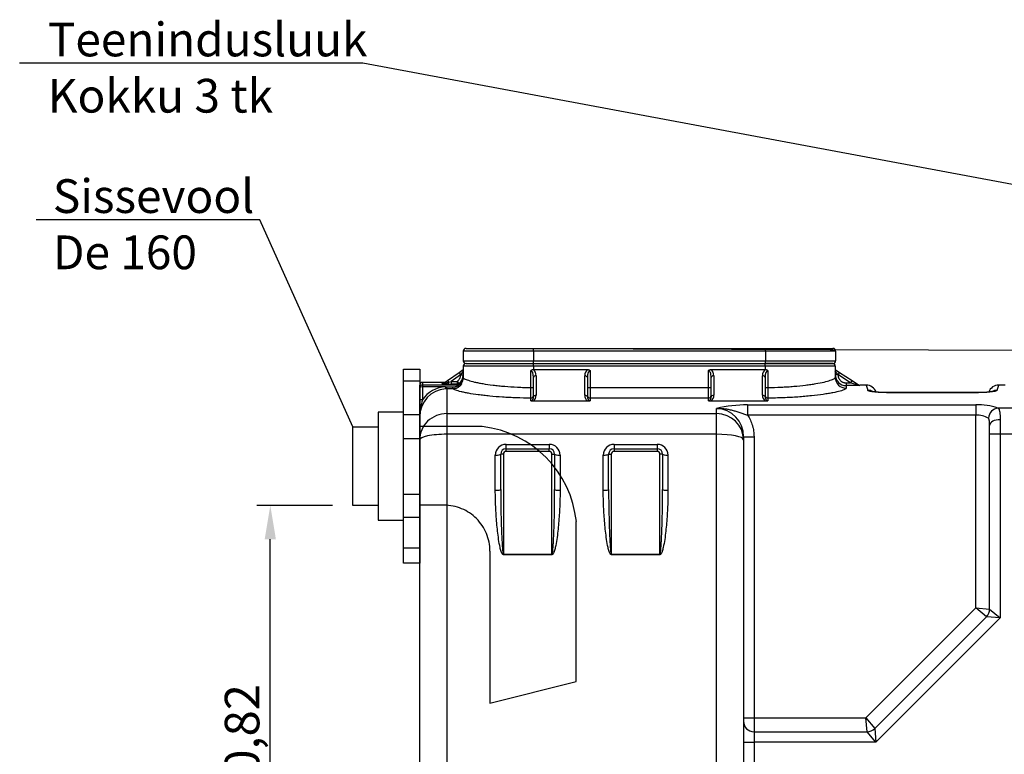
# Model space of a CAD drawing. Units: inches. Extents: x 319.4 to 325.7, y 560.8 to 571.8.
# Drawn here: x 319.4 to 321.2, y 566.1 to 567.5 of the extents above; entities that cross this region are included whole.
import ezdxf
from ezdxf import colors
from ezdxf.entities.mleader import LeaderData, LeaderLine
from ezdxf.math import Vec2, Vec3

# ---------------------------------------------------------------- set-up
doc = ezdxf.new("R2010")
doc.units = ezdxf.units.IN
doc.linetypes.add('ACAD_ISO03W100', pattern=[30, 12, -18])
doc.layers.add('-kontuur', color=7, linetype='Continuous')
doc.layers.add('-profiil', color=7, linetype='Continuous')
doc.layers.add('-mõõt', color=7, linetype='Continuous', lineweight=0)
doc.styles.add('1-25(2.5mm)', font='times.ttf', dxfattribs={"height": 0.0625})
doc.styles.add('la', font='times.ttf')
doc.dimstyles.new('1-25', dxfattribs={"dimtxt": 0.064, "dimasz": 0.0625, "dimexe": 0.025, "dimexo": 0.0375, "dimgap": 0.0125, "dimtad": 1, "dimzin": 9, "dimtxsty": 'la', "dimcen": 6.25, "dimdle": 0.01, "dimazin": 0, "dimtfac": 1, "dimtmove": 0, "dimatfit": 3, "dimldrblk": 'OBLIQUE', "dimfxl": 0.025, "dimarcsym": 0})

# ---------------------------------------------------------------- blocks, each defined once
blk = doc.blocks.new('SE')
at = {"layer": '-kontuur', "color": 7, "linetype": 'Continuous', "ltscale": 25.4}
for p, q in [((90.97, 735.35), (103.47, 735.35)), ((103.47, 735.35), (146.47, 735.35)), ((103.47, 734.85), (103.47, 735.35)), ((146.47, 735.35), (158.97, 735.35)), ((146.47, 734.85), (146.47, 735.35)), ((90.47, 734.85), (90.47, 733.05)), ((103.47, 734.85), (90.47, 734.85)), ((103.47, 734.85), (103.47, 733.05)), ((146.47, 734.85), (103.47, 734.85)), ((146.47, 734.85), (146.47, 733.05)), ((159.47, 734.85), (146.47, 734.85)), ((159.47, 734.85), (159.47, 733.05)), ((90.47, 733.05), (103.47, 733.05)), ((90.47, 732.05), (90.47, 729.97)), ((103.47, 732.05), (90.47, 732.05)), ((90.97, 732.55), (103.47, 732.55)), ((103.47, 733.05), (146.47, 733.05)), ((103.47, 732.55), (103.47, 733.05)), ((103.47, 732.55), (146.4, 732.55)), ((103.47, 732.05), (103.47, 732.55)), ((103.47, 732.05), (103.47, 731.41)), ((146.4, 732.05), (103.47, 732.05)), ((146.4, 732.55), (158.9, 732.55)), ((146.4, 732.05), (146.4, 732.55)), ((146.4, 732.05), (146.4, 731.41)), ((159.4, 732.05), (146.4, 732.05)), ((146.47, 733.05), (159.47, 733.05)), ((146.47, 732.55), (146.47, 733.05)), ((158.97, 732.55), (146.47, 732.55)), ((159.4, 732.05), (159.4, 729.97)), ((87.55, 729.37), (89.69, 730.86)), ((89.97, 730.45), (88.24, 729.24)), ((89.69, 730.86), (89.7, 730.87)), ((89.69, 730.86), (89.97, 730.45)), ((89.7, 730.87), (90.47, 731.41)), ((89.98, 730.46), (89.97, 730.45)), ((90.47, 731.15), (89.98, 730.46)), ((89.98, 730.46), (90.47, 730.46)), ((102.99, 728.1), (102.99, 731.25)), ((103.47, 731.41), (113.53, 731.41)), ((103.47, 726.35), (103.47, 729.96)), ((103.97, 730.27), (103.97, 726.66)), ((112.97, 726.66), (112.97, 730.26)), ((113.47, 729.95), (113.47, 726.35)), ((113.97, 731.24), (113.97, 728.1)), ((135.9, 728.1), (135.9, 731.24)), ((136.35, 731.41), (146.4, 731.41)), ((136.4, 726.35), (136.4, 729.95)), ((136.9, 730.26), (136.9, 726.66)), ((145.9, 726.66), (145.9, 730.27)), ((146.4, 729.96), (146.4, 726.35)), ((146.89, 731.25), (146.89, 728.1)), ((159.4, 731.41), (160.18, 730.91)), ((159.9, 730.49), (159.4, 731.14)), ((159.9, 730.46), (159.4, 730.46)), ((160.18, 730.91), (159.9, 730.49)), ((159.9, 730.49), (159.9, 730.46)), ((162.24, 728.96), (159.9, 730.49)), ((160.18, 730.91), (162.52, 729.38)), ((82.4, 728.1), (82.4, 728.54)), ((82.4, 725.7), (82.4, 728.1)), ((82.9, 729.04), (82.9, 728.6)), ((87.08, 729.04), (82.9, 729.04)), ((82.9, 728.6), (89.73, 728.6)), ((82.9, 728.6), (82.9, 728.22)), ((87.17, 728.22), (82.9, 728.22)), ((82.9, 728.22), (82.9, 725.82)), ((86.51, 728.75), (86.71, 728.89)), ((86.79, 728.84), (87.12, 729.07)), ((87.12, 729.07), (87.55, 729.37)), ((87.65, 728.74), (87.17, 728.74)), ((87.17, 728.22), (87.4, 728.22)), ((87.29, 728.95), (87.74, 729.1)), ((87.4, 728.22), (88.55, 728.22)), ((87.4, 727.85), (87.4, 728.22)), ((87.55, 729.37), (87.74, 729.1)), ((88.24, 729.24), (89.34, 729.24)), ((88.24, 729.24), (88.24, 728.74)), ((89.34, 728.74), (88.24, 728.74)), ((88.55, 727.85), (88.55, 728.22)), ((89.34, 729.24), (89.63, 728.83)), ((89.34, 729.24), (89.34, 728.74)), ((89.73, 728.6), (89.69, 728.61)), ((90.1, 728.82), (90.14, 728.82)), ((102.99, 728.1), (103.47, 728.1)), ((113.47, 728.1), (113.97, 728.1)), ((113.97, 728.1), (135.9, 728.1)), ((113.97, 728.1), (113.97, 726.13)), ((135.9, 726.13), (135.9, 728.1)), ((135.9, 728.1), (136.4, 728.1)), ((146.4, 728.1), (146.89, 728.1)), ((161.4, 728.96), (162.24, 728.96)), ((161.4, 728.96), (161.4, 728.46)), ((161.4, 728.46), (161.4, 727.98)), ((163.78, 728.46), (161.4, 728.46)), ((162.52, 729.38), (162.24, 728.96)), ((163.78, 728.46), (162.24, 728.96)), ((162.52, 729.38), (163.91, 728.47)), ((163.9, 728.48), (163.95, 728.55)), ((165.11, 728.55), (163.95, 728.55)), ((165.11, 728.55), (165.41, 727.58)), ((189.39, 727.58), (189.7, 728.55)), ((190.88, 728.55), (189.7, 728.55)), ((87.4, 727.85), (87.19, 727.85)), ((87.4, 727.85), (87.4, 723.26)), ((88.55, 727.85), (87.4, 727.85)), ((185.69, 727.16), (169.11, 727.16)), ((185.69, 727.14), (169.11, 727.14)), ((185.69, 727.16), (185.69, 727.16)), ((82.4, 722.69), (82.4, 725.7)), ((102.97, 725.66), (102.97, 726.13)), ((103.46, 725.63), (113.49, 725.63)), ((113.97, 726.13), (113.97, 725.66)), ((135.9, 726.13), (113.97, 726.13)), ((135.9, 725.66), (135.9, 726.13)), ((136.39, 725.63), (146.42, 725.63)), ((143.15, 724.88), (185.44, 724.88)), ((143.15, 724.88), (143.15, 722.98)), ((146.9, 726.13), (146.9, 725.66)), ((185.44, 724.88), (185.44, 722.98)), ((82.4, 718.41), (82.4, 722.69)), ((87.4, 723.26), (137.4, 723.26)), ((87.4, 723.26), (87.4, 719.44)), ((137.4, 723.26), (137.4, 724.21)), ((137.4, 719.44), (137.4, 723.26)), ((185.44, 722.98), (143.15, 722.98)), ((185.44, 687.29), (185.44, 722.98)), ((189.53, 724.31), (210.4, 724.31)), ((188.01, 719.43), (188.01, 721.09)), ((189.95, 722.14), (189.95, 719.43)), ((87.4, 719.44), (87.4, 627.99)), ((137.4, 719.44), (87.4, 719.44)), ((137.4, 627.99), (137.4, 719.44)), ((142.4, 718.98), (142.4, 718.41)), ((142.4, 718.98), (144.34, 718.98)), ((144.34, 718.98), (144.34, 666.9)), ((188.01, 687.05), (188.01, 719.43)), ((189.95, 719.43), (188.01, 719.43)), ((189.95, 719.43), (189.95, 685.42)), ((210.4, 719.43), (189.95, 719.43)), ((82.4, 629.25), (82.4, 718.41)), ((98.4, 717.57), (106.4, 717.57)), ((98.4, 716.76), (98.4, 717.57)), ((106.4, 717.57), (106.4, 716.76)), ((118.4, 717.57), (126.4, 717.57)), ((118.4, 717.57), (118.4, 716.76)), ((126.4, 717.57), (126.4, 716.76)), ((142.4, 718.41), (142.4, 654.21)), ((96.4, 709.05), (96.4, 715.58)), ((97.9, 715.76), (97.4, 715.76)), ((97.4, 709.21), (97.4, 715.76)), ((97.9, 715.76), (97.9, 697.23)), ((98.4, 716.76), (106.4, 716.76)), ((98.4, 716.26), (98.4, 716.76)), ((106.4, 716.26), (98.4, 716.26)), ((106.4, 716.26), (106.4, 716.76)), ((106.9, 715.76), (107.4, 715.76)), ((106.9, 697.23), (106.9, 715.76)), ((107.4, 715.76), (107.4, 709.21)), ((108.4, 715.58), (108.4, 709.05)), ((116.4, 709.05), (116.4, 715.58)), ((117.4, 715.76), (117.9, 715.76)), ((117.4, 709.21), (117.4, 715.76)), ((117.9, 715.76), (117.9, 697.23)), ((118.4, 716.76), (126.4, 716.76)), ((118.4, 716.76), (118.4, 716.26)), ((126.4, 716.26), (118.4, 716.26)), ((126.4, 716.76), (126.4, 716.26)), ((127.4, 715.76), (126.9, 715.76)), ((126.9, 697.23), (126.9, 715.76)), ((127.4, 715.76), (127.4, 709.21)), ((128.4, 715.58), (128.4, 709.05)), ((97.9, 697.23), (106.9, 697.23)), ((97.9, 697.23), (97.9, 697.13)), ((106.9, 697.13), (97.9, 697.13)), ((106.9, 697.13), (106.9, 697.23)), ((117.9, 697.23), (126.9, 697.23)), ((117.9, 697.23), (117.9, 697.13)), ((126.9, 697.13), (117.9, 697.13)), ((126.9, 697.23), (126.9, 697.13)), ((165.06, 666.9), (185.44, 687.29)), ((187.43, 685.64), (185.44, 687.29)), ((185.44, 687.29), (188.01, 687.05)), ((188.01, 687.05), (189.95, 685.42)), ((166.71, 664.92), (187.43, 685.64)), ((189.95, 685.42), (166.92, 662.39)), ((189.95, 685.42), (187.43, 685.64)), ((142.4, 666.9), (144.34, 666.9)), ((144.34, 666.9), (165.06, 666.9)), ((144.34, 666.9), (144.34, 664.33)), ((165.29, 664.33), (165.06, 666.9)), ((165.06, 666.9), (166.71, 664.92)), ((144.34, 664.33), (165.29, 664.33)), ((144.34, 664.33), (144.34, 662.39)), ((166.92, 662.39), (165.29, 664.33)), ((166.71, 664.92), (166.92, 662.39)), ((142.4, 662.39), (144.34, 662.39)), ((166.92, 662.39), (144.34, 662.39)), ((144.34, 662.39), (144.34, 654.21))]:
    blk.add_line(p, q, dxfattribs=at)
for centre, radius, start, end in [((90.97, 734.85), 0.5, 90, 180), ((158.97, 734.85), 0.5, 0, 90), ((90.97, 733.05), 0.5, 180, 270), ((90.97, 732.05), 0.5, 90, 180), ((158.9, 732.05), 0.5, 0, 90), ((158.97, 733.05), 0.5, 270, 360), ((88.47, 730.46), 2, 305.3297, 0.002), ((103.42, 730.77), 0.643, 88.1505, 131.4429), ((103.47, 741.53), 10.12, 269.801, 270), ((146.4, 741.53), 10.12, 270, 270.199), ((146.46, 730.77), 0.643, 48.5555, 91.8512), ((161.4, 730.46), 2, 179.9931, 269.9927), ((82.9, 728.54), 0.5, 90, 180), ((87.43, 722.77), 5.46, 92.718, 145.9706), ((87.02, 740.36), 11.62, 267.4929, 270.7609), ((86.96, 724.8), 4.1, 92.8372, 93.5696), ((90.23, 730.61), 2.07, 244.5571, 255.061), ((89.9, 730.3), 1.5, 259.4742, 277.7025), ((19.17, 727.9), 83.82, 358.7879, 0.1362), ((233.33, 727.93), 86.44, 179.8842, 181.1916), ((165.11, 726.55), 2, 20.8216, 89.6985), ((189.7, 726.55), 2, 90.1587, 159.1401), ((87.5, 722.76), 5.09, 93.4217, 180.8552), ((102.74, 726.63), 1.23, 305.7092, 1.4473), ((114.21, 726.63), 1.24, 178.6421, 234.2014), ((135.67, 726.63), 1.23, 305.7092, 1.4473), ((147.14, 726.63), 1.24, 178.6421, 234.2014), ((93.71, 722.49), 11.3, 162.8664, 179.0156), ((103.42, 728.54), 2.92, 261.1244, 270.7152), ((113.52, 728.54), 2.92, 269.2835, 278.8769), ((136.35, 728.54), 2.92, 261.1244, 270.7152), ((142.98, 701.22), 23.66, 89.6058, 103.6433), ((146.45, 728.54), 2.92, 269.2835, 278.8769), ((185.98, 713.83), 11.06, 71.244, 92.7769), ((137.28, 719.09), 5.12, 358.7241, 88.6521), ((185.74, 719.13), 3.86, 58.2209, 94.4038), ((98.4, 715.57), 2, 89.8608, 179.8534), ((106.41, 715.57), 2, 0.1468, 90.139), ((118.4, 715.57), 2, 89.8608, 179.8534), ((126.41, 715.57), 2, 0.1468, 90.139), ((98.4, 715.76), 1, 90, 180), ((98.4, 715.76), 0.5, 90, 180), ((106.4, 715.76), 1, 0, 90), ((106.4, 715.76), 0.5, 0, 90), ((118.4, 715.76), 1, 90, 180), ((118.4, 715.76), 0.5, 90, 180), ((126.4, 715.76), 1, 0, 90), ((126.4, 715.76), 0.5, 0, 90), ((186.01, 687.05), 2, 315, 360), ((144.34, 666.27), 1.94, 180, 270), ((165.29, 666.33), 2, 270, 315)]:
    blk.add_arc(centre, radius, start, end, dxfattribs=at)
for centre, major_axis, ratio, start_param, end_param in [((89.99, 730.46), (-0.286, 0.41), 0.014716, 0, 1.560522), ((88.47, 729.97), (-2, 0), 0.996717, 2.523504, 3.141593), ((102.97, 729.96), (0, 1.29), 0.389086, 4.712389, 6.24614), ((102.97, 730.27), (0, 1.29), 0.778173, 4.712389, 5.799712), ((103.97, 729.96), (-0.5, 0), 0.614135, 4.712389, 6.283185), ((113.97, 730.26), (0, 1.29), 0.778173, 0.46326, 1.570796), ((112.97, 729.95), (0.5, 0), 0.614135, 0, 1.570796), ((113.97, 729.95), (0, 1.29), 0.389086, 0, 1.570796), ((135.9, 729.95), (0, -1.29), 0.389086, 1.570796, 3.141593), ((135.9, 730.26), (0, 1.29), 0.778173, 4.712389, 5.819926), ((136.9, 729.95), (-0.5, 0), 0.614135, 4.712389, 6.283185), ((146.9, 730.27), (0, -1.29), 0.778173, 3.625066, 4.712389), ((145.9, 729.96), (0.5, 0), 0.614135, 0, 1.570796), ((146.9, 729.96), (0, 1.29), 0.389086, 0.037046, 1.570796), ((161.4, 729.97), (-2, 0), 0.996717, 0, 1.570796), ((82.9, 728.54), (-0.5, 0), 0.999885, 4.712389, 6.283185), ((82.9, 728.1), (-0.5, 0), 0.999885, 4.712389, 6.283185), ((82.9, 728.1), (-0.5, 0), 0.244141, 4.712389, 6.283185), ((86.51, 729.25), (0.286, -0.41), 0.999649, 5.67353, 6.283185), ((86.71, 729.39), (0.286, -0.41), 0.999649, 5.67353, 6.11433), ((87.4, 728.66), (-0.286, 0.41), 0.180113, 5.371321, 6.283185), ((87.17, 729.24), (-0.002, -0.5), 0.29085, 0.015851, 0.949041), ((87.17, 728.34), (0.022, -0.5), 0.010984, 4.958783, 6.193451), ((87.65, 729.24), (-0.002, -0.5), 0.202233, 0.015486, 1.290624), ((88.26, 728.75), (-1.75, 0), 0.008681, 1.213583, 1.55836), ((88.26, 729.25), (-1.46, -0.41), 0.005754, 1.209532, 1.554309), ((89.34, 729.24), (-0.273, -0.419), 0.999616, 0.578741, 1.195384), ((89.69, 729.11), (-0.154, -0.476), 0.998791, 0.313641, 1.267891), ((89.73, 729.1), (-0.09, -0.492), 0.99645, 0.181113, 1.165751), ((102.97, 726.62), (-0.5, 0), 0.986036, 1.570796, 3.141593), ((103.97, 726.35), (-0.5, 0), 0.614135, 4.712389, 6.283185), ((112.97, 726.35), (0.5, 0), 0.614135, 0, 1.570796), ((113.97, 726.62), (-0.5, 0), 0.986028, 0, 1.570796), ((135.9, 726.62), (-0.5, 0), 0.986028, 1.570796, 3.141593), ((136.9, 726.35), (-0.5, 0), 0.614135, 4.712389, 6.283185), ((145.9, 726.35), (0.5, 0), 0.614135, 0, 1.570796), ((146.9, 726.62), (-0.5, 0), 0.986036, 0, 1.570796), ((165.41, 725.59), (1.91, 0.6), 0.993848, 0.774004, 1.267865), ((189.39, 725.59), (-1.91, 0.6), 0.993848, 5.01532, 5.50887), ((82.9, 725.7), (-0.5, 0), 0.244141, 4.712389, 6.283185), ((87.4, 718.41), (5, 0), 0.969465, 1.570796, 3.141593), ((137.4, 718.41), (-5, 0), 0.969465, 3.141593, 4.712389), ((189.53, 722.41), (0.85, 1.74), 0.888839, 0.500732, 1.978875), ((189.95, 721.09), (1.94, 0), 0.542789, 1.570796, 3.141593), ((87.4, 718.41), (5, 0), 0.205958, 1.570796, 3.141593), ((137.4, 718.41), (-5, 0), 0.205958, 3.141593, 4.712389), ((96.4, 715.76), (1, 0), 0.186633, 4.712389, 6.283185), ((108.4, 715.76), (1, 0), 0.186633, 3.141593, 4.712389), ((116.4, 715.76), (-1, 0), 0.186633, 1.570796, 3.141593), ((128.4, 715.76), (1, 0), 0.186633, 3.141593, 4.712389), ((96.4, 709.21), (1, 0), 0.154006, 4.712389, 6.283185), ((108.4, 709.21), (1, 0), 0.154006, 3.141593, 4.712389), ((116.4, 709.21), (1, 0), 0.154006, 4.712389, 6.283185), ((128.4, 709.21), (-1, 0), 0.154006, 0, 1.570796)]:
    blk.add_ellipse(centre, major_axis=major_axis, ratio=ratio, start_param=start_param, end_param=end_param, dxfattribs=at)
for points, knots in [([(89.34, 729.24), (89.39, 729.27), (89.43, 729.31), (89.52, 729.39), (89.56, 729.43), (89.64, 729.52), (89.68, 729.57), (89.74, 729.66), (89.77, 729.72), (89.86, 729.87), (89.9, 729.98), (89.94, 730.15), (89.95, 730.21), (89.97, 730.33), (89.97, 730.39), (89.97, 730.45)], [0, 0, 0, 0, 0.125, 0.125, 0.25, 0.25, 0.375, 0.375, 0.5, 0.5, 0.75, 0.75, 0.875, 0.875, 1, 1, 1, 1]), ([(90.47, 729.97), (90.47, 729.89), (90.55, 729.81), (90.79, 729.67), (90.89, 729.63), (91.12, 729.53), (91.26, 729.48), (91.72, 729.33), (92.1, 729.22), (92.78, 729.07), (93.02, 729.02), (93.54, 728.92), (93.81, 728.87), (94.67, 728.72), (95.3, 728.63), (96.31, 728.5), (96.67, 728.46), (97.39, 728.38), (97.76, 728.35), (98.9, 728.26), (99.68, 728.2), (100.91, 728.15), (101.32, 728.13), (102.15, 728.11), (102.57, 728.11), (102.99, 728.1)], [0, 0, 0, 0, 0.125, 0.125, 0.1875, 0.1875, 0.25, 0.25, 0.375, 0.375, 0.4375, 0.4375, 0.5, 0.5, 0.625, 0.625, 0.6875, 0.6875, 0.75, 0.75, 0.875, 0.875, 0.9375, 0.9375, 1, 1, 1, 1]), ([(113.53, 731.41), (113.57, 731.41), (113.61, 731.41), (113.69, 731.39), (113.73, 731.38), (113.8, 731.35), (113.84, 731.34), (113.89, 731.3), (113.91, 731.29), (113.93, 731.27), (113.94, 731.27), (113.96, 731.25), (113.97, 731.24), (113.97, 731.24)], [0, 0, 0, 0, 0.25, 0.25, 0.5, 0.5, 0.75, 0.75, 0.875, 0.875, 0.9375, 0.9375, 1, 1, 1, 1]), ([(135.9, 731.24), (135.91, 731.24), (135.92, 731.25), (135.93, 731.27), (135.94, 731.27), (135.97, 731.29), (135.98, 731.3), (136.04, 731.34), (136.07, 731.35), (136.15, 731.38), (136.19, 731.39), (136.27, 731.41), (136.31, 731.41), (136.35, 731.41)], [0, 0, 0, 0, 0.0625, 0.0625, 0.125, 0.125, 0.25, 0.25, 0.5, 0.5, 0.75, 0.75, 1, 1, 1, 1]), ([(146.89, 728.1), (147.72, 728.11), (148.55, 728.13), (149.76, 728.18), (150.16, 728.21), (150.96, 728.26), (151.35, 728.29), (152.48, 728.38), (153.2, 728.46), (154.22, 728.58), (154.56, 728.63), (155.19, 728.72), (155.49, 728.77), (156.35, 728.91), (156.86, 729.01), (157.77, 729.22), (158.15, 729.33), (158.61, 729.48), (158.75, 729.53), (158.98, 729.62), (159.08, 729.67), (159.32, 729.81), (159.4, 729.89), (159.4, 729.97)], [0, 0, 0, 0, 0.125, 0.125, 0.1875, 0.1875, 0.25, 0.25, 0.375, 0.375, 0.4375, 0.4375, 0.5, 0.5, 0.625, 0.625, 0.75, 0.75, 0.8125, 0.8125, 0.875, 0.875, 1, 1, 1, 1]), ([(159.9, 730.46), (159.9, 730.36), (159.91, 730.27), (159.94, 730.12), (159.95, 730.07), (159.98, 729.98), (160, 729.93), (160.06, 729.8), (160.1, 729.71), (160.18, 729.59), (160.21, 729.55), (160.28, 729.47), (160.31, 729.44), (160.41, 729.33), (160.49, 729.27), (160.61, 729.19), (160.65, 729.16), (160.74, 729.12), (160.83, 729.07), (160.92, 729.04), (161.01, 729.01), (161.06, 729), (161.21, 728.97), (161.31, 728.96), (161.4, 728.96)], [0, 0, 0, 0, 0.125, 0.125, 0.1875, 0.1875, 0.25, 0.25, 0.375, 0.375, 0.4375, 0.4375, 0.5, 0.5, 0.625, 0.625, 0.6875, 0.6875, 0.75, 0.8125, 0.8125, 0.875, 0.875, 1, 1, 1, 1]), ([(86.92, 728.94), (86.89, 728.93), (86.85, 728.91), (86.8, 728.9), (86.77, 728.9), (86.76, 728.89), (86.76, 728.89), (86.76, 728.89), (86.76, 728.89)], [0, 0, 0, 0, 0.1025011, 0.174746, 0.212872, 0.2422603, 0.2782878, 0.295225, 0.295225, 0.295225, 0.295225]), ([(86.79, 728.84), (86.79, 728.84), (86.79, 728.84), (86.79, 728.83), (86.79, 728.83), (86.79, 728.83), (86.79, 728.83), (86.81, 728.83), (86.81, 728.83), (86.84, 728.83), (86.86, 728.84), (86.91, 728.85), (86.94, 728.85), (86.99, 728.86), (87.02, 728.87), (87.07, 728.89), (87.1, 728.89), (87.18, 728.92), (87.23, 728.93), (87.29, 728.95)], [0, 0, 0, 0, 0.0625, 0.0625, 0.125, 0.125, 0.1875, 0.1875, 0.25, 0.25, 0.375, 0.375, 0.5, 0.5, 0.625, 0.625, 0.75, 0.75, 1, 1, 1, 1]), ([(90.14, 728.82), (90.15, 728.82), (90.15, 728.82), (90.15, 728.8), (90.15, 728.8), (90.14, 728.78), (90.14, 728.77), (90.13, 728.75), (90.12, 728.74), (90.11, 728.72), (90.11, 728.7), (90.08, 728.66), (90.06, 728.63), (90.03, 728.59), (90.02, 728.57), (90, 728.54), (89.99, 728.52), (89.95, 728.47), (89.92, 728.44), (89.85, 728.37), (89.82, 728.34), (89.75, 728.28), (89.71, 728.25), (89.63, 728.19), (89.59, 728.16), (89.51, 728.11), (89.47, 728.08), (89.33, 728.01), (89.24, 727.98), (89.1, 727.93), (89.05, 727.92), (88.95, 727.89), (88.9, 727.88), (88.75, 727.86), (88.65, 727.85), (88.55, 727.85)], [0, 0, 0, 0, 0.0625, 0.0625, 0.09375, 0.09375, 0.125, 0.125, 0.15625, 0.15625, 0.1875, 0.1875, 0.25, 0.25, 0.28125, 0.28125, 0.3125, 0.3125, 0.375, 0.375, 0.4375, 0.4375, 0.5, 0.5, 0.5625, 0.5625, 0.625, 0.625, 0.75, 0.75, 0.8125, 0.8125, 0.875, 0.875, 1, 1, 1, 1]), ([(88.55, 728.22), (88.68, 728.22), (88.8, 728.23), (88.99, 728.26), (89.05, 728.27), (89.17, 728.29), (89.23, 728.31), (89.32, 728.34), (89.35, 728.35), (89.41, 728.37), (89.44, 728.38), (89.49, 728.41), (89.52, 728.42), (89.57, 728.45), (89.6, 728.46), (89.63, 728.48), (89.64, 728.49), (89.66, 728.51), (89.67, 728.51), (89.69, 728.54), (89.71, 728.55), (89.72, 728.57), (89.72, 728.57), (89.73, 728.58), (89.73, 728.59), (89.73, 728.59), (89.73, 728.59), (89.73, 728.6), (89.73, 728.6), (89.73, 728.6)], [0, 0, 0, 0, 0.25, 0.25, 0.375, 0.375, 0.5, 0.5, 0.5625, 0.5625, 0.625, 0.625, 0.6875, 0.6875, 0.75, 0.75, 0.78125, 0.78125, 0.8125, 0.8125, 0.875, 0.875, 0.90625, 0.90625, 0.9375, 0.9375, 0.96875, 0.96875, 1, 1, 1, 1]), ([(163.91, 728.47), (163.91, 728.47), (163.9, 728.47), (163.87, 728.47), (163.86, 728.47), (163.83, 728.46), (163.82, 728.46), (163.81, 728.46), (163.8, 728.46), (163.79, 728.46), (163.78, 728.46), (163.78, 728.46)], [0, 0, 0, 0, 0.5, 0.5, 0.75, 0.75, 0.875, 0.875, 0.9375, 0.9375, 1, 1, 1, 1]), ([(102.97, 726.13), (102.07, 726.14), (101.19, 726.15), (99.88, 726.2), (99.45, 726.22), (98.59, 726.26), (98.16, 726.29), (96.92, 726.37), (96.13, 726.43), (95, 726.55), (94.64, 726.58), (93.92, 726.67), (93.58, 726.71), (92.6, 726.84), (92, 726.93), (91.19, 727.07), (90.94, 727.12), (90.47, 727.22), (90.25, 727.27), (89.65, 727.41), (89.32, 727.5), (88.94, 727.64), (88.84, 727.68), (88.66, 727.77), (88.6, 727.81), (88.55, 727.85)], [0, 0, 0, 0, 0.125, 0.125, 0.1875, 0.1875, 0.25, 0.25, 0.375, 0.375, 0.4375, 0.4375, 0.5, 0.5, 0.625, 0.625, 0.6875, 0.6875, 0.75, 0.75, 0.875, 0.875, 0.9375, 0.9375, 1, 1, 1, 1]), ([(102.97, 725.66), (102.99, 725.66), (103, 725.66), (103.03, 725.67), (103.05, 725.67), (103.09, 725.68), (103.11, 725.69), (103.16, 725.71), (103.18, 725.72), (103.21, 725.75), (103.23, 725.76), (103.28, 725.8), (103.3, 725.83), (103.35, 725.9), (103.37, 725.93), (103.42, 726.02), (103.44, 726.09), (103.47, 726.22), (103.47, 726.29), (103.47, 726.35)], [0, 0, 0, 0, 0.03125, 0.03125, 0.0625, 0.0625, 0.125, 0.125, 0.1875, 0.1875, 0.25, 0.25, 0.375, 0.375, 0.5, 0.5, 0.75, 0.75, 1, 1, 1, 1]), ([(113.47, 726.35), (113.47, 726.29), (113.48, 726.22), (113.51, 726.09), (113.53, 726.02), (113.58, 725.93), (113.6, 725.9), (113.64, 725.83), (113.67, 725.8), (113.71, 725.76), (113.73, 725.75), (113.77, 725.72), (113.79, 725.71), (113.83, 725.69), (113.86, 725.68), (113.91, 725.66), (113.94, 725.66), (113.97, 725.66)], [0, 0, 0, 0, 0.25, 0.25, 0.5, 0.5, 0.625, 0.625, 0.75, 0.75, 0.8125, 0.8125, 0.875, 0.875, 0.9375, 0.9375, 1, 1, 1, 1]), ([(135.9, 725.66), (135.92, 725.66), (135.93, 725.66), (135.96, 725.67), (135.98, 725.67), (136.02, 725.68), (136.04, 725.69), (136.09, 725.71), (136.11, 725.72), (136.15, 725.75), (136.16, 725.76), (136.21, 725.8), (136.24, 725.83), (136.28, 725.9), (136.3, 725.93), (136.35, 726.02), (136.37, 726.09), (136.4, 726.22), (136.4, 726.29), (136.4, 726.35)], [0, 0, 0, 0, 0.03125, 0.03125, 0.0625, 0.0625, 0.125, 0.125, 0.1875, 0.1875, 0.25, 0.25, 0.375, 0.375, 0.5, 0.5, 0.75, 0.75, 1, 1, 1, 1]), ([(146.4, 726.35), (146.4, 726.29), (146.41, 726.22), (146.44, 726.09), (146.46, 726.02), (146.51, 725.93), (146.53, 725.9), (146.57, 725.83), (146.6, 725.8), (146.65, 725.76), (146.66, 725.75), (146.7, 725.72), (146.72, 725.71), (146.77, 725.69), (146.79, 725.68), (146.84, 725.66), (146.87, 725.66), (146.9, 725.66)], [0, 0, 0, 0, 0.25, 0.25, 0.5, 0.5, 0.625, 0.625, 0.75, 0.75, 0.8125, 0.8125, 0.875, 0.875, 0.9375, 0.9375, 1, 1, 1, 1]), ([(161.4, 727.98), (161.4, 727.9), (161.31, 727.82), (161.03, 727.68), (160.92, 727.63), (160.64, 727.54), (160.48, 727.49), (159.94, 727.33), (159.49, 727.23), (158.71, 727.08), (158.43, 727.03), (157.82, 726.93), (157.5, 726.88), (156.5, 726.73), (155.78, 726.64), (154.6, 726.52), (154.18, 726.48), (153.35, 726.4), (152.92, 726.37), (151.61, 726.28), (150.71, 726.23), (148.82, 726.16), (147.87, 726.14), (146.9, 726.13)], [0, 0, 0, 0, 0.125, 0.125, 0.1875, 0.1875, 0.25, 0.25, 0.375, 0.375, 0.4375, 0.4375, 0.5, 0.5, 0.625, 0.625, 0.6875, 0.6875, 0.75, 0.75, 0.875, 0.875, 1, 1, 1, 1]), ([(169.11, 727.14), (168.87, 727.14), (168.63, 727.15), (168.15, 727.16), (167.91, 727.17), (167.46, 727.19), (167.25, 727.2), (166.85, 727.24), (166.66, 727.26), (166.32, 727.3), (166.17, 727.32), (165.91, 727.37), (165.8, 727.4), (165.62, 727.45), (165.55, 727.47), (165.45, 727.53), (165.42, 727.55), (165.41, 727.58)], [0, 0, 0, 0, 0.125, 0.125, 0.25, 0.25, 0.375, 0.375, 0.5, 0.5, 0.625, 0.625, 0.75, 0.75, 0.875, 0.875, 1, 1, 1, 1]), ([(169.11, 727.16), (169.1, 727.16), (168.93, 727.16), (168.55, 727.16), (168.05, 727.18), (167.59, 727.2), (167.18, 727.23), (166.83, 727.27), (166.55, 727.3), (166.36, 727.33), (166.27, 727.35), (166.25, 727.36), (166.25, 727.36)], [0, 0, 0, 0, 0.0048161, 0.0885093, 0.1689809, 0.2483324, 0.3245547, 0.3999028, 0.4724833, 0.5419791, 0.5963676, 0.6336236, 0.6336236, 0.6336236, 0.6336236]), ([(189.39, 727.58), (189.39, 727.55), (189.36, 727.53), (189.26, 727.47), (189.19, 727.45), (189.01, 727.4), (188.9, 727.37), (188.64, 727.32), (188.49, 727.3), (188.15, 727.26), (187.97, 727.24), (187.57, 727.2), (187.35, 727.19), (186.9, 727.17), (186.67, 727.16), (186.19, 727.15), (185.94, 727.14), (185.69, 727.14)], [0, 0, 0, 0, 0.125, 0.125, 0.25, 0.25, 0.375, 0.375, 0.5, 0.5, 0.625, 0.625, 0.75, 0.75, 0.875, 0.875, 1, 1, 1, 1]), ([(188.56, 727.36), (188.56, 727.36), (188.55, 727.36), (188.49, 727.34), (188.35, 727.32), (188.13, 727.28), (187.84, 727.25), (187.48, 727.22), (187.07, 727.19), (186.62, 727.17), (186.14, 727.16), (185.85, 727.16), (185.69, 727.16)], [0.3610802, 0.3610802, 0.3610802, 0.3610802, 0.3883679, 0.4388153, 0.49689, 0.5611194, 0.6295635, 0.7027616, 0.7765743, 0.8534495, 0.9319595, 1, 1, 1, 1]), ([(137.4, 724.21), (137.42, 724.21), (137.43, 724.22), (137.47, 724.22), (137.51, 724.22), (137.56, 724.22), (137.65, 724.23), (137.71, 724.23), (137.89, 724.23), (138.01, 724.23), (138.38, 724.22), (138.62, 724.21), (139.1, 724.15), (139.34, 724.11), (139.81, 724.02), (140.05, 723.96), (140.52, 723.84), (140.76, 723.77), (141.23, 723.63), (141.47, 723.55), (141.94, 723.4), (142.18, 723.32), (142.66, 723.15), (142.9, 723.07), (143.15, 722.98)], [0, 0, 0, 0, 0.007813, 0.007813, 0.015625, 0.03125, 0.03125, 0.0625, 0.0625, 0.125, 0.125, 0.25, 0.25, 0.375, 0.375, 0.5, 0.5, 0.625, 0.625, 0.75, 0.75, 0.875, 0.875, 1, 1, 1, 1]), ([(143.15, 722.98), (143.34, 722.68), (143.52, 722.38), (143.81, 721.74), (143.94, 721.41), (144.06, 720.99), (144.09, 720.9), (144.13, 720.73), (144.15, 720.65), (144.21, 720.39), (144.24, 720.21), (144.32, 719.69), (144.34, 719.33), (144.34, 718.98)], [0, 0, 0, 0, 0.25, 0.25, 0.5, 0.5, 0.5625, 0.5625, 0.625, 0.625, 0.75, 0.75, 1, 1, 1, 1]), ([(189.53, 724.31), (189.62, 724.24), (189.69, 724.14), (189.77, 723.95), (189.8, 723.87), (189.83, 723.76), (189.84, 723.71), (189.86, 723.63), (189.87, 723.58), (189.91, 723.35), (189.92, 723.14), (189.94, 722.79), (189.95, 722.67), (189.95, 722.41), (189.95, 722.28), (189.95, 722.14)], [0, 0, 0, 0, 0.25, 0.25, 0.375, 0.375, 0.4375, 0.4375, 0.5, 0.5, 0.75, 0.75, 0.875, 0.875, 1, 1, 1, 1]), ([(188.01, 721.09), (188.01, 721.23), (188.01, 721.37), (188, 721.56), (188, 721.63), (187.99, 721.72), (187.99, 721.75), (187.98, 721.81), (187.98, 721.84), (187.96, 721.99), (187.94, 722.1), (187.89, 722.24), (187.87, 722.28), (187.83, 722.36), (187.8, 722.39), (187.77, 722.41)], [0, 0, 0, 0, 0.25, 0.25, 0.375, 0.375, 0.4375, 0.4375, 0.5, 0.5, 0.75, 0.75, 0.875, 0.875, 1, 1, 1, 1]), ([(97.9, 697.13), (97.87, 697.13), (97.84, 697.15), (97.79, 697.18), (97.76, 697.2), (97.7, 697.28), (97.66, 697.33), (97.58, 697.5), (97.53, 697.62), (97.41, 697.98), (97.34, 698.23), (97.18, 698.97), (97.09, 699.47), (96.87, 700.98), (96.76, 701.99), (96.58, 704.01), (96.52, 705.01), (96.43, 707.03), (96.4, 708.04), (96.4, 709.05)], [0, 0, 0, 0, 0.007812, 0.007812, 0.015625, 0.015625, 0.03125, 0.03125, 0.0625, 0.0625, 0.125, 0.125, 0.25, 0.25, 0.5, 0.5, 0.75, 0.75, 1, 1, 1, 1]), ([(97.4, 709.21), (97.4, 707.21), (97.43, 705.2), (97.52, 702.2), (97.55, 701.2), (97.63, 699.7), (97.65, 699.2), (97.71, 698.45), (97.73, 698.2), (97.77, 697.83), (97.78, 697.7), (97.81, 697.52), (97.82, 697.46), (97.84, 697.36), (97.85, 697.33), (97.86, 697.29), (97.87, 697.27), (97.88, 697.25), (97.88, 697.25), (97.89, 697.23), (97.9, 697.23), (97.9, 697.23)], [0, 0, 0, 0, 0.5, 0.5, 0.75, 0.75, 0.875, 0.875, 0.9375, 0.9375, 0.96875, 0.96875, 0.984375, 0.984375, 0.992187, 0.992187, 0.996094, 0.996094, 0.998047, 0.998047, 1, 1, 1, 1]), ([(106.9, 697.23), (106.91, 697.23), (106.91, 697.23), (106.92, 697.24), (106.92, 697.24), (106.93, 697.25), (106.93, 697.25), (106.94, 697.28), (106.95, 697.29), (106.96, 697.34), (106.97, 697.37), (106.99, 697.46), (107, 697.52), (107.03, 697.7), (107.04, 697.83), (107.07, 698.08), (107.08, 698.2), (107.1, 698.45), (107.11, 698.58), (107.14, 698.95), (107.15, 699.2), (107.18, 699.7), (107.19, 699.95), (107.23, 700.7), (107.25, 701.2), (107.29, 702.2), (107.3, 702.7), (107.35, 704.2), (107.37, 705.2), (107.4, 707.21), (107.4, 708.21), (107.4, 709.21)], [0, 0, 0, 0, 0.000977, 0.000977, 0.001953, 0.001953, 0.003906, 0.003906, 0.007812, 0.007812, 0.015625, 0.015625, 0.03125, 0.03125, 0.0625, 0.0625, 0.09375, 0.09375, 0.125, 0.125, 0.1875, 0.1875, 0.25, 0.25, 0.375, 0.375, 0.5, 0.5, 0.75, 0.75, 1, 1, 1, 1]), ([(108.4, 709.05), (108.4, 708.04), (108.38, 707.03), (108.29, 705.01), (108.22, 704), (108.05, 701.98), (107.94, 700.97), (107.72, 699.47), (107.63, 698.97), (107.46, 698.22), (107.4, 697.98), (107.28, 697.62), (107.23, 697.5), (107.14, 697.33), (107.11, 697.27), (107.04, 697.2), (107.02, 697.18), (106.97, 697.15), (106.94, 697.13), (106.9, 697.13)], [0, 0, 0, 0, 0.25, 0.25, 0.5, 0.5, 0.75, 0.75, 0.875, 0.875, 0.9375, 0.9375, 0.96875, 0.96875, 0.984375, 0.984375, 0.992188, 0.992188, 1, 1, 1, 1]), ([(117.9, 697.13), (117.87, 697.13), (117.84, 697.15), (117.79, 697.18), (117.76, 697.2), (117.7, 697.28), (117.66, 697.33), (117.58, 697.5), (117.53, 697.62), (117.41, 697.98), (117.34, 698.23), (117.18, 698.97), (117.09, 699.47), (116.87, 700.98), (116.76, 701.99), (116.58, 704.01), (116.52, 705.01), (116.43, 707.03), (116.4, 708.04), (116.4, 709.05)], [0, 0, 0, 0, 0.007813, 0.007813, 0.015625, 0.015625, 0.03125, 0.03125, 0.0625, 0.0625, 0.125, 0.125, 0.25, 0.25, 0.5, 0.5, 0.75, 0.75, 1, 1, 1, 1]), ([(117.4, 709.21), (117.4, 707.21), (117.43, 705.2), (117.52, 702.2), (117.55, 701.2), (117.63, 699.7), (117.65, 699.2), (117.71, 698.45), (117.73, 698.2), (117.77, 697.83), (117.78, 697.7), (117.81, 697.52), (117.82, 697.46), (117.84, 697.36), (117.85, 697.33), (117.86, 697.29), (117.87, 697.27), (117.88, 697.25), (117.88, 697.25), (117.89, 697.23), (117.9, 697.23), (117.9, 697.23)], [0, 0, 0, 0, 0.5, 0.5, 0.75, 0.75, 0.875, 0.875, 0.9375, 0.9375, 0.96875, 0.96875, 0.984375, 0.984375, 0.992188, 0.992188, 0.996094, 0.996094, 0.998047, 0.998047, 1, 1, 1, 1]), ([(126.9, 697.23), (126.91, 697.23), (126.91, 697.23), (126.92, 697.24), (126.92, 697.24), (126.93, 697.25), (126.93, 697.25), (126.94, 697.28), (126.95, 697.29), (126.96, 697.34), (126.97, 697.37), (126.99, 697.46), (127, 697.52), (127.03, 697.7), (127.04, 697.83), (127.07, 698.08), (127.08, 698.2), (127.1, 698.45), (127.11, 698.58), (127.14, 698.95), (127.15, 699.2), (127.18, 699.7), (127.19, 699.95), (127.23, 700.7), (127.25, 701.2), (127.29, 702.2), (127.3, 702.7), (127.35, 704.2), (127.37, 705.2), (127.4, 707.21), (127.4, 708.21), (127.4, 709.21)], [0, 0, 0, 0, 0.000977, 0.000977, 0.001953, 0.001953, 0.003906, 0.003906, 0.007813, 0.007813, 0.015625, 0.015625, 0.03125, 0.03125, 0.0625, 0.0625, 0.09375, 0.09375, 0.125, 0.125, 0.1875, 0.1875, 0.25, 0.25, 0.375, 0.375, 0.5, 0.5, 0.75, 0.75, 1, 1, 1, 1]), ([(128.4, 709.05), (128.4, 708.04), (128.38, 707.03), (128.29, 705.01), (128.22, 704), (128.05, 701.98), (127.94, 700.97), (127.72, 699.47), (127.63, 698.97), (127.46, 698.22), (127.4, 697.98), (127.28, 697.62), (127.23, 697.5), (127.14, 697.33), (127.11, 697.27), (127.04, 697.2), (127.02, 697.18), (126.97, 697.15), (126.94, 697.13), (126.9, 697.13)], [0, 0, 0, 0, 0.25, 0.25, 0.5, 0.5, 0.75, 0.75, 0.875, 0.875, 0.9375, 0.9375, 0.96875, 0.96875, 0.984375, 0.984375, 0.992187, 0.992187, 1, 1, 1, 1])]:
    blk.add_open_spline(points, degree=3, knots=knots, dxfattribs=at)
blk = doc.blocks.new('*D24')
at = {"layer": '-mõõt', "color": 0, "linetype": 'Continuous', "lineweight": -2, "ltscale": 25.4, "transparency": 16777216}
for p, q in [((319.9669, 566.5853), (319.8264, 566.5853)), ((319.8514, 565.8278), (319.8514, 566.5228)), ((319.9342, 565.7653), (319.8264, 565.7653))]:
    blk.add_line(p, q, dxfattribs=at)
at = {"layer": '-mõõt', "color": 0, "linetype": 'Continuous', "ltscale": 25.4, "transparency": 16777216}
for points in [[(319.841, 566.5228), (319.8618, 566.5228), (319.8514, 566.5853)], [(319.841, 565.8278), (319.8618, 565.8278), (319.8514, 565.7653)]]:
    blk.add_solid(points, dxfattribs=at)
at = {"layer": 'Defpoints', "color": 0, "linetype": 'Continuous', "ltscale": 25.4, "transparency": 16777216}
for p in [(319.8514, 566.5853), (320.0044, 566.5853), (319.9717, 565.7653)]:
    blk.add_point(p, dxfattribs=at)
at = {"layer": '-mõõt', "color": 0, "linetype": 'Continuous', "ltscale": 25.4, "transparency": 16777216, "insert": (319.7991, 566.1696), "char_height": 0.064, "attachment_point": 5, "rotation": 90, "style": 'la'}
blk.add_mtext('\\A1;0,82', dxfattribs=at)
blk = doc.blocks.new('_Oblique')
at = {"color": 0, "linetype": 'ByBlock', "lineweight": -2}
blk.add_line((-0.5, -0.5), (0.5, 0.5), dxfattribs=at)
blk = doc.blocks.new('_None')

msp = doc.modelspace()

# ---------------------------------------------------------------- linework, layer by layer
at = {"layer": '-kontuur', "ltscale": 25.4}
for points in [[(320.0984, 566.8379), (320.1284, 566.8379), (320.1284, 566.4782), (320.0984, 566.4782), (320.0984, 566.8379)], [(320.0984, 566.8159), (320.1284, 566.8159)], [(320.1284, 566.7531), (320.0984, 566.7531)], [(320.0984, 566.7096), (320.1284, 566.7096)], [(320.0984, 566.6065), (320.1284, 566.6065)], [(320.1284, 566.5631), (320.0984, 566.5631)], [(320.0984, 566.5067), (320.1284, 566.5067)]]:
    msp.add_lwpolyline(points, dxfattribs=at)
at = {"layer": '-kontuur', "linetype": 'Continuous', "ltscale": 25.4}
for points in [[(320.0984, 566.7582), (320.0514, 566.7582), (320.0514, 566.5582), (320.0984, 566.5582)], [(320.0514, 566.5853), (320.0044, 566.5853), (320.0044, 566.7311), (320.0514, 566.7311)]]:
    msp.add_lwpolyline(points, dxfattribs=at)
at = {"layer": '-kontuur', "linetype": 'ACAD_ISO03W100', "ltscale": 0.05}
for points in [[(320.2441, 566.7313), (320.1284, 566.7313)], [(320.1735, 566.5858), (320.1284, 566.5858)], [(320.2585, 566.2189), (320.2585, 566.2189), (320.4185, 566.2592), (320.4185, 566.5555)]]:
    msp.add_lwpolyline(points, dxfattribs=at)
msp.add_lwpolyline([(320.1735, 566.5858, -0.414214), (320.2585, 566.5008), (320.2585, 566.2189)], format="xyb", dxfattribs=at)
msp.add_arc((320.2225, 566.5354), 0.1971, 5.8498, 83.6937, dxfattribs=at)

# ---------------------------------------------------------------- block references
at = {"layer": '-kontuur', "xscale": 0.01, "yscale": 0.01, "zscale": 0.01}
msp.add_blockref('SE', (319.3044, 559.5228), dxfattribs=at)

# ---------------------------------------------------------------- dimensions: what is measured, and where the dimension line sits
at = {"layer": '-mõõt', "color": 7, "linetype": 'Continuous', "ltscale": 25.4}
dim = msp.add_linear_dim(base=(319.8514, 566.5853), p1=(319.9717, 565.7653), p2=(320.0044, 566.5853), angle=90, text='\\A1;<>', dimstyle='1-25', dxfattribs=at)
dim.commit()
dim.dimension.update_dxf_attribs({"geometry": '*D24', "text_midpoint": (319.8514, 566.1696), "dimtype": 160})

# ---------------------------------------------------------------- leaders
at = {"layer": '-profiil', "lineweight": 0}
ml = msp.add_multileader_mtext('Standard', dxfattribs=at)
ml.set_content('Teenindusluuk\\PKokku 3 tk', color=256, style='1-25(2.5mm)')
ml.set_leader_properties(color=256, linetype='Continuous', lineweight=-1)
ml.set_arrow_properties(name='NONE')
ml.build(insert=Vec2(0, 0))
ml.multileader.update_dxf_attribs({"text_left_attachment_type": 6, "text_right_attachment_type": 6, "dogleg_length": 0.1, "arrow_head_size": 0.1})
ctx = ml.context
ctx.base_point, ctx.char_height, ctx.arrow_head_size, ctx.landing_gap_size, ctx.plane_origin = Vec3(319.4391, 567.4047), 0.0625, 0.1, 0, Vec3(339.2169, 655.4905)
ctx.left_attachment, ctx.right_attachment = 6, 6
notes = []
notes.append((ctx, [(0, (1, 1, 0), (320.0229, 567.4047), (-1, 0), 0.0377, [(1, [(320.3418, 566.8763), (321.6034, 566.8713), (322.8938, 566.8683)], 0, [])])]))
ctx.mtext.insert, ctx.mtext.flow_direction = Vec3(319.4391, 567.4797), 5
ml = msp.add_multileader_mtext('Standard', dxfattribs=at)
ml.set_content('Sissevool\\PDe 160', color=256, style='1-25(2.5mm)')
ml.set_leader_properties(color=256, linetype='Continuous', lineweight=-1)
ml.set_arrow_properties(name='NONE')
ml.build(insert=Vec2(0, 0))
ml.multileader.update_dxf_attribs({"text_left_attachment_type": 6, "text_right_attachment_type": 6, "dogleg_length": 0.1, "arrow_head_size": 0.1})
ctx = ml.context
ctx.base_point, ctx.char_height, ctx.arrow_head_size, ctx.landing_gap_size, ctx.plane_origin = Vec3(319.4485, 567.1146), 0.0625, 0.1, 0, Vec3(338.8202, 655.4784)
ctx.left_attachment, ctx.right_attachment = 6, 6
notes.append((ctx, [(0, (1, 1, 0), (319.8323, 567.1146), (-1, 0), 0.0377, [(3, [(320.0044, 566.7311)], 0, [])])]))
ctx.mtext.insert, ctx.mtext.flow_direction = Vec3(319.4485, 567.1896), 5
for ctx, leaders in notes:
    for number, flags, end, landing, length, lines in leaders:
        leader = LeaderData()
        leader.index, (leader.has_last_leader_line, leader.has_dogleg_vector, leader.attachment_direction) = number, flags
        leader.last_leader_point, leader.dogleg_vector, leader.dogleg_length = Vec3(end), Vec3(landing), length
        for number, points, colour, breaks in lines:
            line = LeaderLine()
            line.index, line.vertices, line.color, line.breaks = number, Vec3.list(points), colors.encode_raw_color(colour), breaks
            leader.lines.append(line)
        ctx.leaders.append(leader)

doc.saveas('drawing.dxf')
